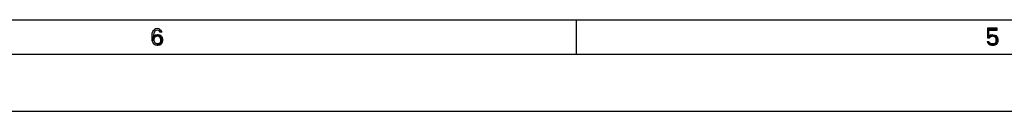
# Model space of a CAD drawing. Units: millimetres. Extents: x 0 to 594, y 0 to 420.
# Drawn here: x 175 to 261, y 0 to 8 of the extents above; entities that cross this region are included whole.
import ezdxf

# ---------------------------------------------------------------- set-up
doc = ezdxf.new("R2010")
doc.units = ezdxf.units.MM
doc.header["$LTSCALE"] = 32.67
doc.layers.get('0').update_dxf_attribs({"linetype": 'CONTINUOUS'})

msp = doc.modelspace()

# ---------------------------------------------------------------- hatches: boundary and pattern name
at = {"linetype": 'CONTINUOUS'}
for points in [[(187.65, 6.8989), (187.6, 6.9947), (187.525, 7.0585), (187.4, 7.0904), (187.275, 7.0585), (187.2, 6.9947), (187.125, 6.867), (187.1, 6.8032), (187.075, 6.6117), (187.075, 6.3883), (187.1, 6.1968), (187.125, 6.133), (187.2, 6.0053), (187.275, 5.9415), (187.4, 5.9096), (187.4, 5.75), (187.25, 5.7819), (187.2, 5.8138), (187.125, 5.8777), (187.075, 5.9415), (187.025, 6.0372), (187, 6.1011), (186.975, 6.1968), (186.95, 6.3564), (186.95, 6.6436), (186.975, 6.8032), (187, 6.8989), (187.025, 6.9628), (187.075, 7.0585), (187.125, 7.1223), (187.2, 7.1862), (187.25, 7.2181), (187.4, 7.25), (187.55, 7.2181), (187.6, 7.1862), (187.675, 7.1223), (187.725, 7.0585), (187.775, 6.9628), (187.8, 6.8989)], [(259.95, 7.25), (259.95, 6.4202), (260.125, 6.4202), (260.175, 6.484), (260.225, 6.516), (260.35, 6.5479), (260.35, 6.6755), (260.2, 6.6436), (260.15, 6.6117), (260.075, 6.5479), (260.075, 7.0904), (260.8, 7.0904), (260.8, 7.25)], [(186.975, 6.1968), (187, 6.4202), (187.05, 6.516), (187.15, 6.6117), (187.25, 6.6755), (187.4, 6.7074), (187.475, 6.7074), (187.625, 6.6755), (187.775, 6.5479), (187.825, 6.4521), (187.85, 6.2926), (187.85, 6.1649), (187.825, 6.0372), (187.775, 5.9415), (187.7, 5.8457), (187.625, 5.7819), (187.475, 5.75), (187.4, 5.75), (187.4, 5.9096), (187.475, 5.9096), (187.575, 5.9415), (187.625, 5.9734), (187.675, 6.0372), (187.725, 6.133), (187.725, 6.2287), (187.7, 6.3564), (187.65, 6.4521), (187.575, 6.516), (187.475, 6.5479), (187.4, 6.5479), (187.25, 6.516), (187.175, 6.4521), (187.125, 6.3883), (187.1, 6.2926), (187.1, 6.1968)], [(260.35, 6.5479), (260.35, 6.6755), (260.45, 6.6755), (260.6, 6.6436), (260.675, 6.6117), (260.775, 6.516), (260.825, 6.4202), (260.85, 6.2926), (260.85, 6.1011), (260.825, 6.0053), (260.775, 5.9096), (260.7, 5.8457), (260.6, 5.7819), (260.5, 5.75), (260.3, 5.75), (260.2, 5.7819), (260.1, 5.8457), (260.025, 5.9096), (259.975, 6.0053), (259.95, 6.1011), (260.075, 6.1011), (260.1, 6.0372), (260.15, 5.9734), (260.2, 5.9415), (260.325, 5.9096), (260.475, 5.9096), (260.6, 5.9415), (260.65, 5.9734), (260.7, 6.0372), (260.725, 6.1011), (260.725, 6.3245), (260.675, 6.4202), (260.625, 6.484), (260.575, 6.516), (260.45, 6.5479)]]:
    msp.add_hatch(color=2, dxfattribs=at).paths.add_polyline_path(points)

# ---------------------------------------------------------------- linework, layer by layer
at = {"color": 7, "linetype": 'CONTINUOUS'}
for p, q in [((8, 8), (586, 8)), ((224, 8), (224, 5)), ((5, 5), (589, 5)), ((0, 0), (594, 0))]:
    msp.add_line(p, q, dxfattribs=at)
at = {"color": 2, "linetype": 'CONTINUOUS'}
for points in [[(187.65, 6.8989), (187.6, 6.9947), (187.525, 7.0585), (187.4, 7.0904), (187.275, 7.0585), (187.2, 6.9947), (187.125, 6.867), (187.1, 6.8032), (187.075, 6.6117), (187.075, 6.3883), (187.1, 6.1968), (187.125, 6.133), (187.2, 6.0053), (187.275, 5.9415), (187.4, 5.9096), (187.4, 5.75), (187.25, 5.7819), (187.2, 5.8138), (187.125, 5.8777), (187.075, 5.9415), (187.025, 6.0372), (187, 6.1011), (186.975, 6.1968), (186.95, 6.3564), (186.95, 6.6436), (186.975, 6.8032), (187, 6.8989), (187.025, 6.9628), (187.075, 7.0585), (187.125, 7.1223), (187.2, 7.1862), (187.25, 7.2181), (187.4, 7.25), (187.55, 7.2181), (187.6, 7.1862), (187.675, 7.1223), (187.725, 7.0585), (187.775, 6.9628), (187.8, 6.8989), (187.65, 6.8989)], [(259.95, 7.25), (259.95, 6.4202), (260.125, 6.4202), (260.175, 6.484), (260.225, 6.516), (260.35, 6.5479), (260.35, 6.6755), (260.2, 6.6436), (260.15, 6.6117), (260.075, 6.5479), (260.075, 7.0904), (260.8, 7.0904), (260.8, 7.25), (259.95, 7.25)], [(186.975, 6.1968), (187, 6.4202), (187.05, 6.516), (187.15, 6.6117), (187.25, 6.6755), (187.4, 6.7074), (187.475, 6.7074), (187.625, 6.6755), (187.775, 6.5479), (187.825, 6.4521), (187.85, 6.2926), (187.85, 6.1649), (187.825, 6.0372), (187.775, 5.9415), (187.7, 5.8457), (187.625, 5.7819), (187.475, 5.75), (187.4, 5.75), (187.4, 5.9096), (187.475, 5.9096), (187.575, 5.9415), (187.625, 5.9734), (187.675, 6.0372), (187.725, 6.133), (187.725, 6.2287), (187.7, 6.3564), (187.65, 6.4521), (187.575, 6.516), (187.475, 6.5479), (187.4, 6.5479), (187.25, 6.516), (187.175, 6.4521), (187.125, 6.3883), (187.1, 6.2926), (187.1, 6.1968), (186.975, 6.1968)], [(260.35, 6.5479), (260.35, 6.6755), (260.45, 6.6755), (260.6, 6.6436), (260.675, 6.6117), (260.775, 6.516), (260.825, 6.4202), (260.85, 6.2926), (260.85, 6.1011), (260.825, 6.0053), (260.775, 5.9096), (260.7, 5.8457), (260.6, 5.7819), (260.5, 5.75), (260.3, 5.75), (260.2, 5.7819), (260.1, 5.8457), (260.025, 5.9096), (259.975, 6.0053), (259.95, 6.1011), (260.075, 6.1011), (260.1, 6.0372), (260.15, 5.9734), (260.2, 5.9415), (260.325, 5.9096), (260.475, 5.9096), (260.6, 5.9415), (260.65, 5.9734), (260.7, 6.0372), (260.725, 6.1011), (260.725, 6.3245), (260.675, 6.4202), (260.625, 6.484), (260.575, 6.516), (260.45, 6.5479), (260.35, 6.5479)]]:
    msp.add_lwpolyline(points, dxfattribs=at)

doc.saveas('drawing.dxf')
